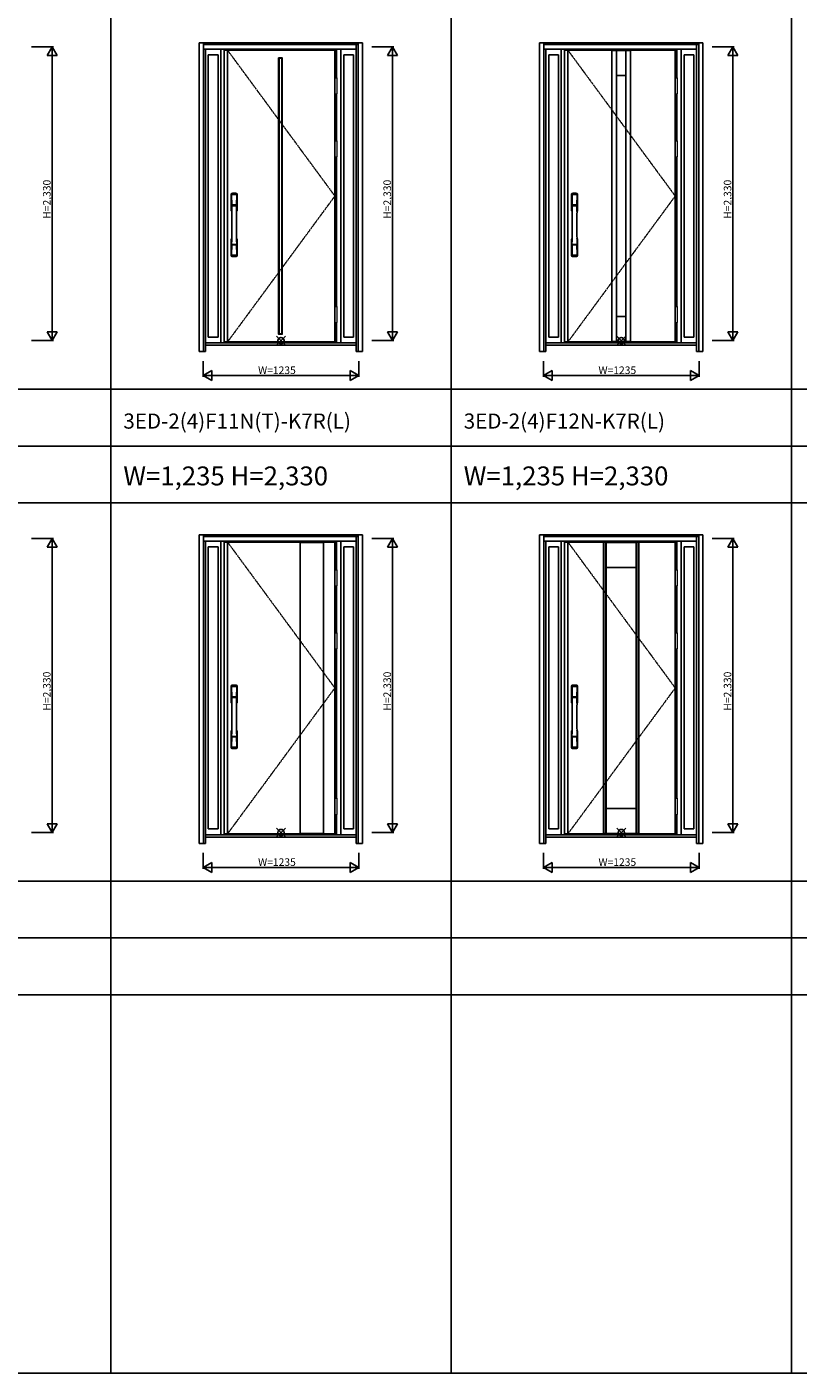
# Model space of a CAD drawing. Extents: x 0 to 27931, y 0 to 20000.
# Drawn here: x 7435 to 13552, y 0 to 10673 of the extents above; entities that cross this region are included whole.
import ezdxf

# ---------------------------------------------------------------- set-up
doc = ezdxf.new("R2010")
doc.units = 0
doc.linetypes.add('ITTENSAU', pattern=[5.5, 3, -1, 0.5, -1])
doc.layers.get('0').update_dxf_attribs({"linetype": 'CONTINUOUS'})
for name, color, linetype in [('YKK_A1', 4, 'CONTINUOUS'), ('YKK_A2', 3, 'CONTINUOUS'), ('YKK_F1', 7, 'CONTINUOUS'), ('YKK_IN', 1, 'CONTINUOUS'), ('YKK_N1', 2, 'CONTINUOUS')]:
    doc.layers.add(name, color=color, linetype=linetype)
doc.styles.get("Standard").update_dxf_attribs({"font": 'txt.shx', "bigfont": 'bigfont.shx'})

msp = doc.modelspace()

# ---------------------------------------------------------------- linework, layer by layer
at = {"layer": 'YKK_A1'}
for p, q in [((9878, 10488), (8999, 10488)), ((8999, 10488), (8999, 8176)), ((9027, 10488), (9027, 8176)), ((9878, 10488), (9878, 8176)), ((12578, 10488), (11699, 10488)), ((11699, 10488), (11699, 8176)), ((11727, 10488), (11727, 8176)), ((12075, 10488), (12075, 8176)), ((12113, 10487), (12075, 10487)), ((12113, 10488), (12113, 8176)), ((12113, 10486), (12185, 10486)), ((12185, 10488), (12185, 8176)), ((12185, 10487), (12223, 10487)), ((12223, 10488), (12223, 8176)), ((12578, 10488), (12578, 8176)), ((9435, 8240), (9435, 10425)), ((9435, 10425), (9458, 10425)), ((9458, 10425), (9458, 8240)), ((12113, 10288), (12185, 10288)), ((12113, 8376), (12185, 8376)), ((9458, 8240), (9435, 8240)), ((8999, 8176), (9878, 8176)), ((11699, 8176), (12578, 8176)), ((12113, 8178), (12075, 8178)), ((12113, 8178), (12075, 8178)), ((12113, 8178), (12185, 8178)), ((12113, 8178), (12185, 8178)), ((12223, 8178), (12185, 8178)), ((12185, 8178), (12223, 8178)), ((9878, 6588), (8999, 6588)), ((8999, 6588), (8999, 4276)), ((9027, 6588), (9027, 4276)), ((9603, 4279), (9603, 6586)), ((9605, 6586), (9603, 6586)), ((9605, 6586), (9786, 6586)), ((9605, 6586), (9605, 6586)), ((9786, 6586), (9788, 6586)), ((9786, 6586), (9786, 6586)), ((9788, 4279), (9788, 6586)), ((9878, 6588), (9878, 4276)), ((12578, 6588), (11699, 6588)), ((11699, 6588), (11699, 4276)), ((11727, 6588), (11727, 4276)), ((12010, 6588), (12010, 4276)), ((12030, 6588), (12010, 6588)), ((12030, 6587), (12010, 6587)), ((12025, 6588), (12025, 4276)), ((12030, 6588), (12030, 4276)), ((12030, 6586), (12269, 6586)), ((12269, 6588), (12269, 4276)), ((12269, 6588), (12289, 6588)), ((12269, 6587), (12289, 6587)), ((12274, 6588), (12274, 4276)), ((12289, 6588), (12289, 4276)), ((12578, 6588), (12578, 4276)), ((12030, 6388), (12269, 6388)), ((12030, 4476), (12269, 4476)), ((8999, 4276), (9878, 4276)), ((9605, 4278), (9786, 4278)), ((11699, 4276), (12578, 4276)), ((12030, 4278), (12010, 4278)), ((12030, 4276), (12010, 4276)), ((12030, 4278), (12269, 4278)), ((12269, 4278), (12289, 4278)), ((12269, 4276), (12289, 4276))]:
    msp.add_line(p, q, dxfattribs=at)
at = {"layer": 'YKK_A1', "linetype": 'ITTENSAU'}
for p, q in [((9027, 10488), (9878, 9332)), ((11727, 10488), (12578, 9332)), ((9878, 9332), (9027, 8176)), ((12578, 9332), (11727, 8176)), ((9027, 6588), (9878, 5432)), ((11727, 6588), (12578, 5432)), ((9878, 5432), (9027, 4276)), ((12578, 5432), (11727, 4276))]:
    msp.add_line(p, q, dxfattribs=at)
at = {"layer": 'YKK_A1', "linetype": 'ByBlock', "lineweight": -2}
for p, q in [((9431, 8239), (9431, 10425)), ((9434, 10428), (9458, 10428)), ((9461, 8239), (9461, 10425)), ((9434, 8236), (9458, 8236))]:
    msp.add_line(p, q, dxfattribs=at)
for centre, start, end in [((9434, 10425), 90, 180), ((9458, 10425), 0, 90), ((9434, 8239), 180, 270), ((9458, 8239), 270, 0)]:
    msp.add_arc(centre, 3, start, end, dxfattribs=at)
at = {"layer": 'YKK_A2'}
for p, q in [((10097, 10546), (8802, 10546)), ((8802, 10546), (8802, 8099)), ((8835, 10546), (8835, 8099)), ((10064, 10544), (8835, 10544)), ((10064, 10536), (8835, 10536)), ((10064, 10534), (8835, 10534)), ((10047, 10496), (8835, 10496)), ((8852, 10496), (8852, 8099)), ((8974, 8168), (8974, 10496)), ((9891, 10269), (9891, 10496)), ((9926, 8168), (9926, 10496)), ((10047, 8099), (10047, 10534)), ((10064, 8099), (10064, 10546)), ((10097, 8099), (10097, 10546)), ((12797, 10546), (11502, 10546)), ((11502, 10546), (11502, 8099)), ((11535, 10546), (11535, 8099)), ((12764, 10544), (11535, 10544)), ((12764, 10536), (11535, 10536)), ((12764, 10534), (11535, 10534)), ((12747, 10496), (11535, 10496)), ((11552, 10496), (11552, 8099)), ((11674, 8168), (11674, 10496)), ((12591, 10269), (12591, 10496)), ((12626, 8168), (12626, 10496)), ((12747, 8099), (12747, 10534)), ((12764, 8099), (12764, 10546)), ((12797, 8099), (12797, 10546)), ((8874, 10451), (8874, 8214)), ((8874, 10451), (8952, 10451)), ((8952, 10451), (8952, 8214)), ((9948, 10451), (10025, 10451)), ((9948, 10451), (9948, 8214)), ((10025, 10451), (10025, 8214)), ((11574, 10451), (11574, 8214)), ((11574, 10451), (11652, 10451)), ((11652, 10451), (11652, 8214)), ((12648, 10451), (12725, 10451)), ((12648, 10451), (12648, 8214)), ((12725, 10451), (12725, 8214)), ((9891, 9769), (9891, 10142)), ((12591, 9769), (12591, 10142)), ((9891, 8457), (9891, 9642)), ((12591, 8457), (12591, 9642)), ((9891, 8168), (9891, 8330)), ((12591, 8168), (12591, 8330)), ((10047, 8168), (8852, 8168)), ((10047, 8149), (8852, 8149)), ((8874, 8214), (8952, 8214)), ((9948, 8214), (10025, 8214)), ((9948, 8168), (10025, 8168)), ((12747, 8168), (11552, 8168)), ((12747, 8149), (11552, 8149)), ((11574, 8214), (11652, 8214)), ((12648, 8214), (12725, 8214)), ((12648, 8168), (12725, 8168)), ((8852, 8099), (8802, 8099)), ((10047, 8099), (10097, 8099)), ((11552, 8099), (11502, 8099)), ((12747, 8099), (12797, 8099)), ((10097, 6646), (8802, 6646)), ((8802, 6646), (8802, 4199)), ((8835, 6646), (8835, 4199)), ((10064, 6644), (8835, 6644)), ((10064, 6636), (8835, 6636)), ((10064, 6634), (8835, 6634)), ((10047, 4199), (10047, 6634)), ((10064, 4199), (10064, 6646)), ((10097, 4199), (10097, 6646)), ((12797, 6646), (11502, 6646)), ((11502, 6646), (11502, 4199)), ((11535, 6646), (11535, 4199)), ((12764, 6644), (11535, 6644)), ((12764, 6636), (11535, 6636)), ((12764, 6634), (11535, 6634)), ((12747, 4199), (12747, 6634)), ((12764, 4199), (12764, 6646)), ((12797, 4199), (12797, 6646)), ((10047, 6596), (8835, 6596)), ((8852, 6596), (8852, 4199)), ((8874, 6551), (8874, 4314)), ((8874, 6551), (8952, 6551)), ((8952, 6551), (8952, 4314)), ((8974, 4268), (8974, 6596)), ((9891, 6369), (9891, 6596)), ((9926, 4268), (9926, 6596)), ((9948, 6551), (10025, 6551)), ((9948, 6551), (9948, 4314)), ((10025, 6551), (10025, 4314)), ((12747, 6596), (11535, 6596)), ((11552, 6596), (11552, 4199)), ((11574, 6551), (11574, 4314)), ((11574, 6551), (11652, 6551)), ((11652, 6551), (11652, 4314)), ((11674, 4268), (11674, 6596)), ((12591, 6369), (12591, 6596)), ((12626, 4268), (12626, 6596)), ((12648, 6551), (12725, 6551)), ((12648, 6551), (12648, 4314)), ((12725, 6551), (12725, 4314)), ((9891, 5869), (9891, 6242)), ((12591, 5869), (12591, 6242)), ((9891, 4557), (9891, 5742)), ((12591, 4557), (12591, 5742)), ((9891, 4268), (9891, 4430)), ((12591, 4268), (12591, 4430)), ((8874, 4314), (8952, 4314)), ((9948, 4314), (10025, 4314)), ((11574, 4314), (11652, 4314)), ((12648, 4314), (12725, 4314)), ((8852, 4199), (8802, 4199)), ((10047, 4268), (8852, 4268)), ((10047, 4249), (8852, 4249)), ((9948, 4268), (10025, 4268)), ((10047, 4199), (10097, 4199)), ((11552, 4199), (11502, 4199)), ((12747, 4268), (11552, 4268)), ((12747, 4249), (11552, 4249)), ((12648, 4268), (12725, 4268)), ((12747, 4199), (12797, 4199))]:
    msp.add_line(p, q, dxfattribs=at)
at = {"layer": 'YKK_A2', "linetype": 'Continuous', "lineweight": 13}
for p, q in [((9878, 10269), (9894, 10269)), ((9878, 10269), (9878, 10142)), ((9894, 10269), (9894, 10142)), ((12578, 10269), (12594, 10269)), ((12578, 10269), (12578, 10142)), ((12594, 10269), (12594, 10142)), ((9878, 10142), (9894, 10142)), ((12578, 10142), (12594, 10142)), ((9878, 9769), (9894, 9769)), ((9878, 9769), (9878, 9642)), ((9894, 9769), (9894, 9642)), ((12578, 9769), (12594, 9769)), ((12578, 9769), (12578, 9642)), ((12594, 9769), (12594, 9642)), ((9878, 9642), (9894, 9642)), ((12578, 9642), (12594, 9642)), ((9878, 8457), (9894, 8457)), ((9878, 8457), (9878, 8330)), ((9894, 8457), (9894, 8330)), ((12578, 8457), (12594, 8457)), ((12578, 8457), (12578, 8330)), ((12594, 8457), (12594, 8330)), ((9878, 8330), (9894, 8330)), ((12578, 8330), (12594, 8330)), ((9878, 6369), (9894, 6369)), ((9878, 6369), (9878, 6242)), ((9894, 6369), (9894, 6242)), ((12578, 6369), (12594, 6369)), ((12578, 6369), (12578, 6242)), ((12594, 6369), (12594, 6242)), ((9878, 6242), (9894, 6242)), ((12578, 6242), (12594, 6242)), ((9878, 5869), (9894, 5869)), ((9878, 5869), (9878, 5742)), ((9894, 5869), (9894, 5742)), ((12578, 5869), (12594, 5869)), ((12578, 5869), (12578, 5742)), ((12594, 5869), (12594, 5742)), ((9878, 5742), (9894, 5742)), ((12578, 5742), (12594, 5742)), ((9878, 4557), (9894, 4557)), ((9878, 4557), (9878, 4430)), ((9894, 4557), (9894, 4430)), ((12578, 4557), (12594, 4557)), ((12578, 4557), (12578, 4430)), ((12594, 4557), (12594, 4430)), ((9878, 4430), (9894, 4430)), ((12578, 4430), (12594, 4430))]:
    msp.add_line(p, q, dxfattribs=at)
at = {"layer": 'YKK_A2', "linetype": 'Continuous'}
for p, q in [((9056, 9349), (9056, 9215)), ((9058, 9348), (9060, 9212)), ((9059, 9340), (9060, 9262)), ((9100, 9348), (9098, 9212)), ((9099, 9340), (9098, 9262)), ((9102, 9349), (9102, 9215)), ((11756, 9349), (11756, 9215)), ((11758, 9348), (11760, 9212)), ((11759, 9340), (11760, 9262)), ((11800, 9348), (11798, 9212)), ((11799, 9340), (11798, 9262)), ((11802, 9349), (11802, 9215)), ((9060, 9259), (9098, 9259)), ((9060, 9258), (9060, 9255)), ((9060, 9255), (9061, 9255)), ((9097, 9262), (9061, 9262)), ((9061, 9255), (9062, 9255)), ((9096, 9255), (9062, 9255)), ((9097, 9255), (9096, 9255)), ((9098, 9255), (9097, 9255)), ((9098, 9258), (9098, 9255)), ((11760, 9259), (11798, 9259)), ((11760, 9258), (11760, 9255)), ((11760, 9255), (11761, 9255)), ((11797, 9262), (11761, 9262)), ((11761, 9255), (11762, 9255)), ((11796, 9255), (11762, 9255)), ((11797, 9255), (11796, 9255)), ((11798, 9255), (11797, 9255)), ((11798, 9258), (11798, 9255)), ((9056, 8857), (9056, 8991)), ((9102, 8857), (9102, 8991)), ((11756, 8857), (11756, 8991)), ((11802, 8857), (11802, 8991)), ((9059, 8866), (9060, 8944)), ((9098, 8947), (9061, 8947)), ((9097, 8945), (9061, 8945)), ((9099, 8866), (9098, 8944)), ((11759, 8866), (11760, 8944)), ((11798, 8947), (11761, 8947)), ((11797, 8945), (11761, 8945)), ((11799, 8866), (11798, 8944)), ((9056, 5449), (9056, 5315)), ((9058, 5448), (9060, 5312)), ((9100, 5448), (9098, 5312)), ((9102, 5449), (9102, 5315)), ((11756, 5449), (11756, 5315)), ((11758, 5448), (11760, 5312)), ((11800, 5448), (11798, 5312)), ((11802, 5449), (11802, 5315)), ((9059, 5440), (9060, 5362)), ((9060, 5359), (9098, 5359)), ((9060, 5358), (9060, 5355)), ((9060, 5355), (9061, 5355)), ((9097, 5362), (9061, 5362)), ((9061, 5355), (9062, 5355)), ((9096, 5355), (9062, 5355)), ((9097, 5355), (9096, 5355)), ((9098, 5355), (9097, 5355)), ((9099, 5440), (9098, 5362)), ((9098, 5358), (9098, 5355)), ((11759, 5440), (11760, 5362)), ((11760, 5359), (11798, 5359)), ((11760, 5358), (11760, 5355)), ((11760, 5355), (11761, 5355)), ((11797, 5362), (11761, 5362)), ((11761, 5355), (11762, 5355)), ((11796, 5355), (11762, 5355)), ((11797, 5355), (11796, 5355)), ((11798, 5355), (11797, 5355)), ((11799, 5440), (11798, 5362)), ((11798, 5358), (11798, 5355)), ((9056, 4957), (9056, 5091)), ((9059, 4966), (9060, 5044)), ((9098, 5047), (9061, 5047)), ((9097, 5045), (9061, 5045)), ((9099, 4966), (9098, 5044)), ((9102, 4957), (9102, 5091)), ((11756, 4957), (11756, 5091)), ((11759, 4966), (11760, 5044)), ((11798, 5047), (11761, 5047)), ((11797, 5045), (11761, 5045)), ((11799, 4966), (11798, 5044)), ((11802, 4957), (11802, 5091))]:
    msp.add_line(p, q, dxfattribs=at)
for centre, radius, start, end in [((9060, 9349), 4, 95, 180), ((9061, 9348), 3.04, 97.2773, 182.6026), ((9062, 9340), 2.98, 95.2266, 180.1907), ((9079, 9132), 222, 85, 95), ((9079, 9167), 185, 84.1825, 95.8175), ((9079, 9054), 290, 86.6397, 93.3603), ((9096, 9340), 2.98, 359.8093, 84.7734), ((9098, 9349), 4, 0, 85), ((9097, 9348), 3.04, 357.3974, 82.7227), ((11760, 9349), 4, 95, 180), ((11761, 9348), 3.04, 97.2773, 182.6026), ((11762, 9340), 2.98, 95.2266, 180.1907), ((11779, 9132), 222, 85, 95), ((11779, 9167), 185, 84.1825, 95.8175), ((11779, 9054), 290, 86.6397, 93.3603), ((11796, 9340), 2.98, 359.8093, 84.7734), ((11798, 9349), 4, 0, 85), ((11797, 9348), 3.04, 357.3974, 82.7227), ((9059, 9215), 3, 180, 258.538), ((9085, 9229), 31, 212.2942, 217.1634), ((9061, 9262), 0.904, 180.244, 269.6353), ((9060, 9258), 0.896, 99.5321, 180.2642), ((-1888, 9103), 10948, 359.1891, 0.7931), ((9060, 9255), 0.301, 180.3696, 264.3107), ((9060, 9255), 0.306, 97.644, 180.4004), ((9055, 9212), 4.98, 349.7909, 2.8878), ((9061, 9211), 0.987, 179.5815, 229.6541), ((9097, 9262), 0.904, 270.3647, 359.756), ((20046, 9103), 10948, 179.2069, 180.8109), ((9098, 9258), 0.896, 359.7358, 80.4679), ((9098, 9255), 0.306, 359.5996, 82.356), ((9098, 9255), 0.301, 275.6893, 359.6304), ((9073, 9229), 31, 322.8366, 327.7058), ((9103, 9212), 4.98, 177.1122, 190.2091), ((9097, 9211), 0.987, 310.3459, 0.4185), ((9099, 9215), 3, 281.462, 0), ((11759, 9215), 3, 180, 258.538), ((11785, 9229), 31, 212.2942, 217.1634), ((11761, 9262), 0.904, 180.244, 269.6353), ((11760, 9258), 0.896, 99.5321, 180.2642), ((812, 9103), 10948, 359.1891, 0.7931), ((11760, 9255), 0.301, 180.3696, 264.3107), ((11760, 9255), 0.306, 97.644, 180.4004), ((11755, 9212), 4.98, 349.7909, 2.8878), ((11761, 9211), 0.987, 179.5815, 229.6541), ((11797, 9262), 0.904, 270.3647, 359.756), ((22746, 9103), 10948, 179.2069, 180.8109), ((11798, 9258), 0.896, 359.7358, 80.4679), ((11798, 9255), 0.306, 359.5996, 82.356), ((11798, 9255), 0.301, 275.6893, 359.6304), ((11773, 9229), 31, 322.8366, 327.7058), ((11803, 9212), 4.98, 177.1122, 190.2091), ((11797, 9211), 0.987, 310.3459, 0.4185), ((11799, 9215), 3, 281.462, 0), ((9059, 8991), 3, 101.462, 180), ((9079, 8982), 23.8, 141.109, 148.1125), ((9079, 8982), 23.8, 31.8875, 38.891), ((9099, 8991), 3, 0, 78.538), ((11759, 8991), 3, 101.462, 180), ((11779, 8982), 23.8, 141.109, 148.1125), ((11779, 8982), 23.8, 31.8875, 38.891), ((11799, 8991), 3, 0, 78.538), ((9062, 8866), 2.98, 179.8093, 264.7734), ((9060, 8948), 0.903, 179.9347, 274.1829), ((9061, 8944), 0.904, 90.3647, 179.756), ((9079, 9153), 290, 266.6397, 273.3603), ((9096, 8866), 2.98, 275.2266, 0.1907), ((9097, 8944), 0.904, 0.244, 89.6353), ((9098, 8948), 0.903, 265.8171, 0.0653), ((11762, 8866), 2.98, 179.8093, 264.7734), ((11760, 8948), 0.903, 179.9347, 274.1829), ((11761, 8944), 0.904, 90.3647, 179.756), ((11779, 9153), 290, 266.6397, 273.3603), ((11796, 8866), 2.98, 275.2266, 0.1907), ((11797, 8944), 0.904, 0.244, 89.6353), ((11798, 8948), 0.903, 265.8171, 0.0653), ((9060, 8857), 4, 180, 265), ((9079, 9074), 222, 265, 275), ((9098, 8857), 4, 275, 0), ((11760, 8857), 4, 180, 265), ((11779, 9074), 222, 265, 275), ((11798, 8857), 4, 275, 0), ((9060, 5449), 4, 95, 180), ((9061, 5448), 3.04, 97.2773, 182.6026), ((9062, 5440), 2.98, 95.2266, 180.1907), ((9079, 5232), 222, 85, 95), ((9079, 5267), 185, 84.1825, 95.8175), ((9079, 5154), 290, 86.6397, 93.3603), ((9096, 5440), 2.98, 359.8093, 84.7734), ((9098, 5449), 4, 0, 85), ((9097, 5448), 3.04, 357.3974, 82.7227), ((11760, 5449), 4, 95, 180), ((11761, 5448), 3.04, 97.2773, 182.6026), ((11762, 5440), 2.98, 95.2266, 180.1907), ((11779, 5232), 222, 85, 95), ((11779, 5267), 185, 84.1825, 95.8175), ((11779, 5154), 290, 86.6397, 93.3603), ((11796, 5440), 2.98, 359.8093, 84.7734), ((11798, 5449), 4, 0, 85), ((11797, 5448), 3.04, 357.3974, 82.7227), ((9061, 5362), 0.904, 180.244, 269.6353), ((9060, 5358), 0.896, 99.5321, 180.2642), ((-1888, 5203), 10948, 359.1891, 0.7931), ((9060, 5355), 0.301, 180.3696, 264.3107), ((9060, 5355), 0.306, 97.644, 180.4004), ((9097, 5362), 0.904, 270.3647, 359.756), ((20046, 5203), 10948, 179.2069, 180.8109), ((9098, 5358), 0.896, 359.7358, 80.4679), ((9098, 5355), 0.306, 359.5996, 82.356), ((9098, 5355), 0.301, 275.6893, 359.6304), ((11761, 5362), 0.904, 180.244, 269.6353), ((11760, 5358), 0.896, 99.5321, 180.2642), ((812, 5203), 10948, 359.1891, 0.7931), ((11760, 5355), 0.301, 180.3696, 264.3107), ((11760, 5355), 0.306, 97.644, 180.4004), ((11797, 5362), 0.904, 270.3647, 359.756), ((22746, 5203), 10948, 179.2069, 180.8109), ((11798, 5358), 0.896, 359.7358, 80.4679), ((11798, 5355), 0.306, 359.5996, 82.356), ((11798, 5355), 0.301, 275.6893, 359.6304), ((9059, 5315), 3, 180, 258.538), ((9085, 5329), 31, 212.2942, 217.1634), ((9055, 5312), 4.98, 349.7909, 2.8878), ((9061, 5311), 0.987, 179.5815, 229.6541), ((9073, 5329), 31, 322.8366, 327.7058), ((9103, 5312), 4.98, 177.1122, 190.2091), ((9097, 5311), 0.987, 310.3459, 0.4185), ((9099, 5315), 3, 281.462, 0), ((11759, 5315), 3, 180, 258.538), ((11785, 5329), 31, 212.2942, 217.1634), ((11755, 5312), 4.98, 349.7909, 2.8878), ((11761, 5311), 0.987, 179.5815, 229.6541), ((11773, 5329), 31, 322.8366, 327.7058), ((11803, 5312), 4.98, 177.1122, 190.2091), ((11797, 5311), 0.987, 310.3459, 0.4185), ((11799, 5315), 3, 281.462, 0), ((9059, 5091), 3, 101.462, 180), ((9079, 5082), 23.8, 141.109, 148.1125), ((9060, 5048), 0.903, 179.9347, 274.1829), ((9061, 5044), 0.904, 90.3647, 179.756), ((9097, 5044), 0.904, 0.244, 89.6353), ((9079, 5082), 23.8, 31.8875, 38.891), ((9098, 5048), 0.903, 265.8171, 0.0653), ((9099, 5091), 3, 0, 78.538), ((11759, 5091), 3, 101.462, 180), ((11779, 5082), 23.8, 141.109, 148.1125), ((11760, 5048), 0.903, 179.9347, 274.1829), ((11761, 5044), 0.904, 90.3647, 179.756), ((11797, 5044), 0.904, 0.244, 89.6353), ((11779, 5082), 23.8, 31.8875, 38.891), ((11798, 5048), 0.903, 265.8171, 0.0653), ((11799, 5091), 3, 0, 78.538), ((9060, 4957), 4, 180, 265), ((9062, 4966), 2.98, 179.8093, 264.7734), ((9079, 5174), 222, 265, 275), ((9079, 5253), 290, 266.6397, 273.3603), ((9096, 4966), 2.98, 275.2266, 0.1907), ((9098, 4957), 4, 275, 0), ((11760, 4957), 4, 180, 265), ((11762, 4966), 2.98, 179.8093, 264.7734), ((11779, 5174), 222, 265, 275), ((11779, 5253), 290, 266.6397, 273.3603), ((11796, 4966), 2.98, 275.2266, 0.1907), ((11798, 4957), 4, 275, 0)]:
    msp.add_arc(centre, radius, start, end, dxfattribs=at)
at = {"layer": 'YKK_F1'}
for p, q in [((8100, 0), (8100, 19500)), ((10800, 0), (10800, 19500)), ((13500, 0), (13500, 19500)), ((0, 7800), (27000, 7800)), ((0, 7350), (27000, 7350)), ((0, 6900), (27000, 6900)), ((0, 3900), (27000, 3900)), ((0, 3450), (27000, 3450)), ((0, 3000), (27000, 3000)), ((0, 0), (27500, 0))]:
    msp.add_line(p, q, dxfattribs=at)
at = {"layer": 'YKK_IN', "linetype": 'Continuous'}
for p, q in [((9415, 8151), (9485, 8221)), ((9415, 8221), (9485, 8151)), ((12115, 8151), (12185, 8221)), ((12115, 8221), (12185, 8151)), ((9415, 4251), (9485, 4321)), ((9415, 4321), (9485, 4251)), ((12115, 4251), (12185, 4321)), ((12115, 4321), (12185, 4251))]:
    msp.add_line(p, q, dxfattribs=at)
for centre in [(9450, 8186), (12150, 8186), (9450, 4286), (12150, 4286)]:
    msp.add_circle(centre, 25, dxfattribs=at)
at = {"layer": 'YKK_N1'}
for p, q in [((7472, 10516), (7645, 10516)), ((7635, 10516), (7595, 10447)), ((7635, 10516), (7635, 8186)), ((7635, 10516), (7675, 10447)), ((10172, 10516), (10345, 10516)), ((10335, 10516), (10295, 10447)), ((10335, 10516), (10335, 8186)), ((10335, 10516), (10375, 10447)), ((12872, 10516), (13045, 10516)), ((13035, 10516), (12995, 10447)), ((13035, 10516), (13035, 8186)), ((13035, 10516), (13075, 10447)), ((7595, 10447), (7675, 10447)), ((10295, 10447), (10375, 10447)), ((12995, 10447), (13075, 10447)), ((7595, 8255), (7675, 8255)), ((7635, 8186), (7595, 8255)), ((7635, 8186), (7675, 8255)), ((10295, 8255), (10375, 8255)), ((10335, 8186), (10295, 8255)), ((10335, 8186), (10375, 8255)), ((12995, 8255), (13075, 8255)), ((13035, 8186), (12995, 8255)), ((13035, 8186), (13075, 8255)), ((7472, 8186), (7645, 8186)), ((10172, 8186), (10345, 8186)), ((12872, 8186), (13045, 8186)), ((8832, 8024), (8832, 7899)), ((10067, 7899), (10067, 8024)), ((11532, 8024), (11532, 7899)), ((12767, 7899), (12767, 8024)), ((8832, 7909), (8902, 7949)), ((8832, 7909), (8902, 7869)), ((10067, 7909), (8832, 7909)), ((8902, 7949), (8902, 7869)), ((9998, 7949), (9998, 7869)), ((10067, 7909), (9998, 7949)), ((10067, 7909), (9998, 7869)), ((11532, 7909), (11602, 7949)), ((11532, 7909), (11602, 7869)), ((12767, 7909), (11532, 7909)), ((11602, 7949), (11602, 7869)), ((12698, 7949), (12698, 7869)), ((12767, 7909), (12698, 7949)), ((12767, 7909), (12698, 7869)), ((7472, 6616), (7645, 6616)), ((7635, 6616), (7595, 6547)), ((7595, 6547), (7675, 6547)), ((7635, 6616), (7635, 4286)), ((7635, 6616), (7675, 6547)), ((10172, 6616), (10345, 6616)), ((10335, 6616), (10295, 6547)), ((10295, 6547), (10375, 6547)), ((10335, 6616), (10335, 4286)), ((10335, 6616), (10375, 6547)), ((12872, 6616), (13045, 6616)), ((13035, 6616), (12995, 6547)), ((12995, 6547), (13075, 6547)), ((13035, 6616), (13035, 4286)), ((13035, 6616), (13075, 6547)), ((7472, 4286), (7645, 4286)), ((7595, 4355), (7675, 4355)), ((7635, 4286), (7595, 4355)), ((7635, 4286), (7675, 4355)), ((10172, 4286), (10345, 4286)), ((10295, 4355), (10375, 4355)), ((10335, 4286), (10295, 4355)), ((10335, 4286), (10375, 4355)), ((12872, 4286), (13045, 4286)), ((12995, 4355), (13075, 4355)), ((13035, 4286), (12995, 4355)), ((13035, 4286), (13075, 4355)), ((8832, 4124), (8832, 3999)), ((10067, 3999), (10067, 4124)), ((11532, 4124), (11532, 3999)), ((12767, 3999), (12767, 4124)), ((8832, 4009), (8902, 4049)), ((8832, 4009), (8902, 3969)), ((10067, 4009), (8832, 4009)), ((8902, 4049), (8902, 3969)), ((9998, 4049), (9998, 3969)), ((10067, 4009), (9998, 4049)), ((10067, 4009), (9998, 3969)), ((11532, 4009), (11602, 4049)), ((11532, 4009), (11602, 3969)), ((12767, 4009), (11532, 4009)), ((11602, 4049), (11602, 3969)), ((12698, 4049), (12698, 3969)), ((12767, 4009), (12698, 4049)), ((12767, 4009), (12698, 3969))]:
    msp.add_line(p, q, dxfattribs=at)

# ---------------------------------------------------------------- texts
for s, height, p in [('3ED-2(4)F11N(T)-K7R(L)', 120, (8200, 7488)), ('3ED-2(4)F12N-K7R(L)', 120, (10900, 7488)), ('W=1,235 H=2,330', 150, (8200, 7038)), ('W=1,235 H=2,330', 150, (10900, 7038))]:
    msp.add_text(s, height=height).set_placement(p)
at = {"layer": 'YKK_N1', "linetype": 'Continuous'}
for p in [(7623, 9152), (10323, 9152), (13023, 9152), (7623, 5252), (10323, 5252), (13023, 5252)]:
    msp.add_text('H=2,330', height=60, rotation=90, dxfattribs=at).set_placement(p)
for p in [(9269, 7921), (11969, 7921), (9269, 4021), (11969, 4021)]:
    msp.add_text('W=1235', height=60, dxfattribs=at).set_placement(p)

doc.saveas('drawing.dxf')
